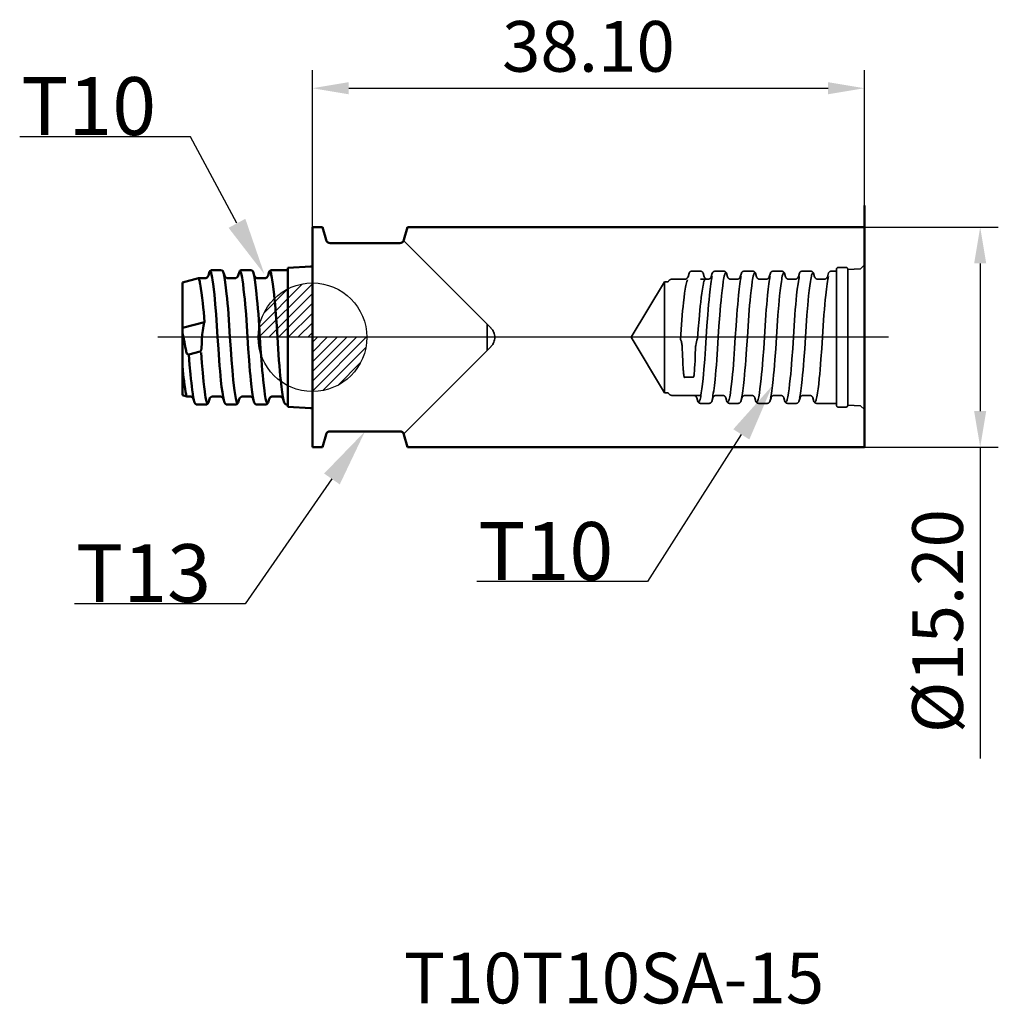
# Model space of a CAD drawing. Units: millimetres. Extents: x -20.2 to 47.3, y -46.1 to 21.9.
import ezdxf
from ezdxf import colors
from ezdxf.entities.mleader import LeaderData, LeaderLine
from ezdxf.enums import TextEntityAlignment as Align
from ezdxf.math import Vec2, Vec3

# ---------------------------------------------------------------- set-up
doc = ezdxf.new("R2010")
doc.units = ezdxf.units.MM
doc.header["$PDMODE"] = 3
doc.linetypes.add('ACAD_ISO02W100', pattern=[15, 12, -3])
doc.linetypes.add('CENTER2', pattern=[28.575, 19.05, -3.175, 3.175, -3.175])
doc.layers.get('DEFPOINTS').update_dxf_attribs({"linetype": 'CONTINUOUS', "lineweight": 25})
for name, color, linetype, lineweight in [('1', 4, 'CONTINUOUS', 50), ('2', 7, 'CONTINUOUS', 25), ('3', 1, 'ACAD_ISO02W100', 35), ('4', 2, 'CENTER2', 25), ('SK1', 4, 'CONTINUOUS', 50), ('SK2', 7, 'CONTINUOUS', 25), ('SK3', 1, 'ACAD_ISO02W100', 35), ('SK4', 2, 'CENTER2', 25)]:
    doc.layers.add(name, color=color, linetype=linetype, lineweight=lineweight)
doc.layers.add('NOCUT', color=7, linetype='CONTINUOUS')
doc.layers.add('SK6', color=5, linetype='CONTINUOUS')
doc.styles.get("Standard").update_dxf_attribs({"font": 'isocp.shx'})
doc.dimstyles.get("Standard").update_dxf_attribs({"dimtxt": 3.5, "dimasz": 2.5, "dimexe": 1.25, "dimexo": 0, "dimtad": 1, "dimzin": 1, "dimdsep": 46, "dimtxsty": 'STANDARD', "dimcen": 0, "dimazin": 0, "dimtfac": 1, "dimtofl": 0, "dimtmove": 0, "dimatfit": 3, "dimfxl": 1, "dimarcsym": 0})

# ---------------------------------------------------------------- blocks, each defined once
blk = doc.blocks.new('CERO_POINT')
at = {"layer": 'SK2'}
h = blk.add_hatch(dxfattribs=at)
h.set_pattern_fill('ANSI31', color=256, scale=0.1, angle=180, style=0)
h.set_pattern_definition([(225, (5.17098, 0), (0.224506, -0.224506), [])])
h.paths.add_polyline_path([(0, -2.5, 0.414214), (2.5, 0), (0, 0)])
h.paths.add_polyline_path([(0, 0), (0, 2.5, 0.414214), (-2.5, 0)])
for p, q in [((0, -2.5), (0, 2.5)), ((2.5, 0), (-2.5, 0)), ((0.09, 0), (-0.09, 0)), ((0, 0.09), (0, -0.09))]:
    blk.add_line(p, q, dxfattribs=at)
blk.add_circle((0, 0), 2.5, dxfattribs=at)
blk = doc.blocks.new('*D2')
at = {"layer": '2', "color": 0, "lineweight": -2, "transparency": 16777216}
for p, q in [((0, 7.6), (0, 18.452)), ((38.1, 7.6), (38.1, 18.452)), ((2.5, 17.202), (35.6, 17.202))]:
    blk.add_line(p, q, dxfattribs=at)
at = {"layer": '2', "color": 0, "transparency": 16777216}
for points in [[(2.5, 17.619), (2.5, 16.785), (0, 17.202)], [(35.6, 17.619), (35.6, 16.785), (38.1, 17.202)]]:
    blk.add_solid(points, dxfattribs=at)
at = {"layer": 'DEFPOINTS', "color": 0, "transparency": 16777216}
for p in [(38.1, 17.202), (0, 7.6), (38.1, 7.6)]:
    blk.add_point(p, dxfattribs=at)
at = {"layer": '2', "color": 0, "transparency": 16777216, "insert": (19.05, 19.639), "char_height": 3.5, "attachment_point": 5}
blk.add_mtext('38.10', dxfattribs=at)
blk = doc.blocks.new('*D3')
at = {"layer": '2', "color": 0, "lineweight": -2, "transparency": 16777216}
for p, q in [((38.1, 7.6), (47.346, 7.6)), ((46.096, 5.1), (46.096, -5.1)), ((38.1, -7.6), (47.346, -7.6)), ((46.096, -7.6), (46.096, -29.103))]:
    blk.add_line(p, q, dxfattribs=at)
at = {"layer": '2', "color": 0, "transparency": 16777216}
for points in [[(45.679, 5.1), (46.512, 5.1), (46.096, 7.6)], [(45.679, -5.1), (46.512, -5.1), (46.096, -7.6)]]:
    blk.add_solid(points, dxfattribs=at)
at = {"layer": 'DEFPOINTS', "color": 0, "transparency": 16777216}
for p in [(38.1, 7.6), (38.1, -7.6), (46.096, -7.6)]:
    blk.add_point(p, dxfattribs=at)
at = {"layer": '2', "color": 0, "transparency": 16777216, "insert": (43.608, -19.602), "char_height": 3.5, "attachment_point": 5, "rotation": 90}
blk.add_mtext('%%C15.20', dxfattribs=at)

msp = doc.modelspace()

# ---------------------------------------------------------------- linework, layer by layer
at = {"layer": '1'}
for p, q in [((38.1, 9.112), (38.1, -7.6)), ((0, 7.6), (0, -7.6)), ((0.7, 7.6), (0, 7.6)), ((0.7, 7.6), (0.935, 6.722)), ((6.55, 7.6), (6.315, 6.722)), ((38.1, 7.6), (6.55, 7.6)), ((1.225, 6.5), (6.025, 6.5)), ((0.7, -7.6), (0.935, -6.722)), ((1.225, -6.5), (6.025, -6.5)), ((6.55, -7.6), (6.315, -6.722)), ((0.7, -7.6), (0, -7.6)), ((38.1, -7.6), (6.55, -7.6))]:
    msp.add_line(p, q, dxfattribs=at)
for centre, start, end in [((1.225, 6.8), 195, 270), ((6.025, 6.8), 270, 345), ((1.225, -6.8), 90, 165), ((6.025, -6.8), 15, 90)]:
    msp.add_arc(centre, 0.3, start, end, dxfattribs=at)
at = {"layer": '3'}
for p, q in [((12.325, 0.636), (6.299, 6.663)), ((12.061, 0.9), (12.061, -0.9)), ((12.325, -0.636), (6.299, -6.662))]:
    msp.add_line(p, q, dxfattribs=at)
msp.add_arc((11.688, 0), 0.9, 315, 45, dxfattribs=at)
at = {"layer": '4'}
msp.add_line((39.77, 0), (0, 0), dxfattribs=at)
at = {"layer": 'NOCUT'}
msp.add_lwpolyline([(0, 0), (0, 7.6), (0.7, 7.6), (0.935, 6.722, 0.339454), (1.225, 6.5), (6.025, 6.5, 0.339454), (6.315, 6.722), (6.55, 7.6), (38.1, 7.6), (38.1, 0)], format="xyb", close=True, dxfattribs=at)
at = {"layer": 'SK1'}
for p, q in [((-1.701, 4.793), (-1.701, -4.793)), ((-0.107, 4.887), (-1.69, 4.804)), ((-7.11, 4.511), (-7.183, 4.271)), ((-6.269, 4.632), (-6.997, 4.632)), ((-6.083, 4.271), (-6.156, 4.511)), ((-5.047, 4.511), (-5.121, 4.271)), ((-4.207, 4.632), (-4.934, 4.632)), ((-4.021, 4.271), (-4.094, 4.511)), ((-2.985, 4.511), (-3.058, 4.271)), ((-1.814, 4.632), (-2.872, 4.632)), ((-7.868, 4.08), (-8.97, 3.784)), ((-8.97, 3.784), (-8.97, -3.999)), ((-7.442, 4.08), (-7.868, 4.08)), ((-5.379, 4.08), (-5.824, 4.08)), ((-3.317, 4.08), (-3.762, 4.08)), ((-7.448, 1.054), (-8.97, 0.646)), ((-7.756, -0.99), (-8.534, -1.199)), ((-8.669, -4.08), (-8.97, -3.999)), ((-8.473, -4.08), (-8.669, -4.08)), ((-6.41, -4.08), (-6.855, -4.08)), ((-4.348, -4.08), (-4.793, -4.08)), ((-2.286, -4.08), (-2.731, -4.08)), ((-8.141, -4.511), (-8.214, -4.271)), ((-7.3, -4.632), (-8.028, -4.632)), ((-7.114, -4.271), (-7.187, -4.511)), ((-6.078, -4.511), (-6.152, -4.271)), ((-5.238, -4.632), (-5.966, -4.632)), ((-5.052, -4.271), (-5.125, -4.511)), ((-4.016, -4.511), (-4.089, -4.271)), ((-3.176, -4.632), (-3.903, -4.632)), ((-2.989, -4.271), (-3.063, -4.511)), ((-1.954, -4.511), (-2.027, -4.271)), ((-1.814, -4.632), (-1.841, -4.632)), ((-0.107, -4.887), (-1.69, -4.804))]:
    msp.add_line(p, q, dxfattribs=at)
for points in [[(-6.548, 0), (-6.597, 0.794), (-6.652, 1.564), (-6.712, 2.286), (-6.743, 2.623), (-6.774, 2.939), (-6.816, 3.325), (-6.858, 3.666), (-6.9, 3.958), (-6.923, 4.102), (-6.946, 4.227), (-6.967, 4.33), (-6.988, 4.416), (-7.003, 4.468), (-7.018, 4.51), (-7.029, 4.536), (-7.04, 4.554), (-7.052, 4.567), (-7.058, 4.57), (-7.063, 4.571)], [(-5.694, 0.001), (-5.743, 0.811), (-5.8, 1.597), (-5.831, 1.979), (-5.862, 2.344), (-5.893, 2.678), (-5.925, 2.992), (-5.974, 3.426), (-6.022, 3.798), (-6.047, 3.967), (-6.071, 4.117), (-6.093, 4.235), (-6.114, 4.336)], [(-4.486, 0), (-4.534, 0.794), (-4.589, 1.564), (-4.649, 2.286), (-4.68, 2.623), (-4.712, 2.939), (-4.754, 3.325), (-4.796, 3.666), (-4.838, 3.958), (-4.861, 4.102), (-4.884, 4.227), (-4.905, 4.33), (-4.926, 4.416), (-4.941, 4.468), (-4.955, 4.51), (-4.967, 4.536), (-4.978, 4.554), (-4.99, 4.567), (-4.995, 4.57), (-5.001, 4.571)], [(-3.631, 0.001), (-3.681, 0.811), (-3.737, 1.597), (-3.768, 1.979), (-3.8, 2.344), (-3.831, 2.678), (-3.863, 2.992), (-3.911, 3.426), (-3.96, 3.798), (-3.985, 3.967), (-4.009, 4.117), (-4.031, 4.235), (-4.052, 4.336)], [(-2.423, 0), (-2.472, 0.794), (-2.527, 1.564), (-2.587, 2.286), (-2.618, 2.623), (-2.649, 2.939), (-2.692, 3.325), (-2.734, 3.666), (-2.775, 3.958), (-2.798, 4.102), (-2.821, 4.227), (-2.843, 4.33), (-2.863, 4.416), (-2.878, 4.468), (-2.893, 4.51), (-2.904, 4.536), (-2.915, 4.554), (-2.927, 4.567), (-2.933, 4.57), (-2.939, 4.571)], [(-7.448, 1.054), (-7.506, 1.73), (-7.537, 2.049), (-7.568, 2.353), (-7.611, 2.728), (-7.653, 3.066), (-7.696, 3.362), (-7.721, 3.519), (-7.746, 3.659), (-7.767, 3.764), (-7.787, 3.855), (-7.816, 3.961), (-7.829, 4.002), (-7.842, 4.036), (-7.855, 4.062), (-7.868, 4.08)], [(-7.662, -0.731), (-7.644, -0.425), (-7.627, -0.12), (-7.604, 0.185), (-7.591, 0.331), (-7.576, 0.469), (-7.555, 0.636), (-7.533, 0.781), (-7.509, 0.898), (-7.496, 0.952), (-7.482, 0.994), (-7.472, 1.02), (-7.463, 1.038), (-7.456, 1.048), (-7.448, 1.054), (-7.442, 1.056)], [(-8.97, 0.281), (-8.901, -0.023), (-8.839, -0.328), (-8.783, -0.634), (-8.728, -0.94)], [(-6.129, -4.328), (-6.15, -4.228), (-6.172, -4.11), (-6.196, -3.959), (-6.221, -3.789), (-6.269, -3.415), (-6.318, -2.982), (-6.349, -2.67), (-6.38, -2.338), (-6.412, -1.973), (-6.442, -1.591), (-6.499, -0.808), (-6.548, 0)], [(-5.178, -4.571), (-5.184, -4.57), (-5.19, -4.567), (-5.202, -4.554), (-5.213, -4.535), (-5.224, -4.509), (-5.239, -4.468), (-5.254, -4.415), (-5.275, -4.33), (-5.296, -4.226), (-5.319, -4.101), (-5.342, -3.957), (-5.383, -3.665), (-5.425, -3.324), (-5.468, -2.938), (-5.499, -2.622), (-5.53, -2.287), (-5.59, -1.564), (-5.645, -0.794), (-5.694, 0.001)], [(-4.067, -4.328), (-4.088, -4.228), (-4.109, -4.11), (-4.134, -3.959), (-4.159, -3.789), (-4.207, -3.415), (-4.255, -2.982), (-4.287, -2.67), (-4.318, -2.338), (-4.349, -1.973), (-4.38, -1.591), (-4.436, -0.808), (-4.486, 0)], [(-3.116, -4.571), (-3.122, -4.57), (-3.127, -4.567), (-3.139, -4.554), (-3.15, -4.535), (-3.162, -4.509), (-3.176, -4.468), (-3.192, -4.415), (-3.212, -4.33), (-3.234, -4.226), (-3.256, -4.101), (-3.279, -3.957), (-3.321, -3.665), (-3.363, -3.324), (-3.405, -2.938), (-3.437, -2.622), (-3.468, -2.287), (-3.528, -1.564), (-3.583, -0.794), (-3.631, 0.001)], [(-2.005, -4.328), (-2.026, -4.228), (-2.047, -4.11), (-2.071, -3.959), (-2.096, -3.789), (-2.145, -3.415), (-2.193, -2.982), (-2.224, -2.67), (-2.255, -2.338), (-2.287, -1.973), (-2.318, -1.591), (-2.374, -0.808), (-2.423, 0)], [(-8.728, -0.94), (-8.713, -1.003), (-8.691, -1.061), (-8.664, -1.112), (-8.649, -1.135), (-8.632, -1.154), (-8.617, -1.17), (-8.601, -1.182), (-8.578, -1.194), (-8.556, -1.2), (-8.534, -1.199)], [(-8.192, -4.328), (-8.21, -4.242), (-8.228, -4.143), (-8.266, -3.909), (-8.305, -3.629), (-8.333, -3.403), (-8.361, -3.157), (-8.392, -2.863), (-8.423, -2.549), (-8.48, -1.899), (-8.534, -1.199)], [(-7.756, -0.99), (-7.748, -0.989), (-7.739, -0.985), (-7.731, -0.978), (-7.722, -0.968), (-7.707, -0.941), (-7.696, -0.916), (-7.687, -0.886), (-7.678, -0.851), (-7.67, -0.812), (-7.662, -0.731)], [(-7.241, -4.571), (-7.252, -4.567), (-7.263, -4.555), (-7.273, -4.538), (-7.284, -4.516), (-7.298, -4.477), (-7.313, -4.427), (-7.332, -4.351), (-7.352, -4.258), (-7.374, -4.141), (-7.397, -4.006), (-7.436, -3.735), (-7.477, -3.419), (-7.517, -3.06), (-7.548, -2.766), (-7.578, -2.452), (-7.636, -1.774), (-7.69, -1.048)], [(-8.666, -4.101), (-8.681, -4.076), (-8.697, -4.039), (-8.712, -3.994), (-8.727, -3.939), (-8.745, -3.861), (-8.764, -3.769), (-8.798, -3.564), (-8.834, -3.315), (-8.869, -3.025), (-8.894, -2.797), (-8.918, -2.552), (-8.944, -2.26), (-8.97, -1.952)]]:
    msp.add_lwpolyline(points, dxfattribs=at)
for centre, radius, start, end in [((-0.113, 5), 0.113, 273, 0.43777), ((-7.442, 4.35), 0.27, 270, 343.00001), ((-6.916, 4.446), 0.203, 113.55647, 163), ((-6.35, 4.446), 0.203, 17.00001, 66.44352), ((-5.824, 4.35), 0.27, 197, 270), ((-5.379, 4.35), 0.27, 270, 343.00001), ((-4.853, 4.446), 0.203, 113.55647, 163), ((-4.288, 4.446), 0.203, 17.00001, 66.44352), ((-3.762, 4.35), 0.27, 197, 270), ((-3.317, 4.35), 0.27, 270, 343.00001), ((-2.791, 4.446), 0.203, 113.55647, 163), ((-1.814, 4.745), 0.113, 270, 0.00001), ((-8.473, -4.35), 0.27, 17.00001, 90), ((-6.855, -4.35), 0.27, 90, 163), ((-6.41, -4.35), 0.27, 17.00001, 90), ((-4.793, -4.35), 0.27, 90, 163), ((-4.348, -4.35), 0.27, 17.00001, 90), ((-2.731, -4.35), 0.27, 90, 163), ((-2.286, -4.35), 0.27, 17.00001, 90), ((-7.947, -4.446), 0.203, 197, 246.44353), ((-7.381, -4.446), 0.203, 293.55646, 343.00001), ((-5.884, -4.446), 0.203, 197, 246.44353), ((-5.319, -4.446), 0.203, 293.55646, 343.00001), ((-3.822, -4.446), 0.203, 197, 246.44353), ((-3.257, -4.446), 0.203, 293.55646, 343.00001), ((-1.76, -4.446), 0.203, 197, 246.44353), ((-1.814, -4.745), 0.113, 0.00001, 90), ((-0.113, -5), 0.113, 359.56223, 86.99999)]:
    msp.add_arc(centre, radius, start, end, dxfattribs=at)
at = {"layer": 'SK3'}
for p, q in [((36.84, 4.821), (36.292, 4.821)), ((38.1, 4.999), (37.826, 4.725)), ((26.001, 4.424), (25.928, 4.185)), ((26.785, 4.564), (26.189, 4.564)), ((27.047, 4.185), (26.974, 4.424)), ((27.602, 4.424), (27.529, 4.185)), ((28.386, 4.564), (27.79, 4.564)), ((28.647, 4.185), (28.574, 4.424)), ((29.607, 4.424), (29.534, 4.185)), ((30.391, 4.564), (29.795, 4.564)), ((30.652, 4.185), (30.579, 4.424)), ((31.612, 4.424), (31.539, 4.185)), ((32.396, 4.564), (31.8, 4.564)), ((32.658, 4.185), (32.585, 4.424)), ((33.617, 4.424), (33.544, 4.185)), ((34.401, 4.564), (33.805, 4.564)), ((34.663, 4.185), (34.59, 4.424)), ((35.627, 4.44), (35.549, 4.185)), ((36.183, 4.564), (35.811, 4.564)), ((36.183, 4.711), (36.183, -4.711)), ((37.826, 4.725), (36.95, 4.681)), ((36.95, 4.711), (36.95, -4.711)), ((24.304, 3.835), (22, 0)), ((24.304, 3.835), (24.304, -3.835)), ((24.556, 3.835), (24.304, 3.835)), ((25.781, 4.021), (24.852, 4.021)), ((27.382, 4.021), (26.789, 4.021)), ((29.387, 4.021), (28.794, 4.021)), ((31.392, 4.021), (30.799, 4.021)), ((33.398, 4.021), (32.804, 4.021)), ((35.403, 4.021), (34.809, 4.021)), ((24.304, -3.835), (22, 0)), ((26.31, -2.757), (25.662, -2.757)), ((24.556, -3.835), (24.304, -3.835)), ((26.784, -4.021), (24.852, -4.021)), ((28.385, -4.021), (27.791, -4.021)), ((30.39, -4.021), (29.796, -4.021)), ((32.395, -4.021), (31.801, -4.021)), ((34.4, -4.021), (33.806, -4.021)), ((26.599, -4.424), (26.526, -4.185)), ((27.383, -4.564), (26.788, -4.564)), ((27.645, -4.185), (27.572, -4.424)), ((28.604, -4.424), (28.531, -4.185)), ((29.388, -4.564), (28.793, -4.564)), ((29.65, -4.185), (29.577, -4.424)), ((30.609, -4.424), (30.536, -4.185)), ((31.393, -4.564), (30.798, -4.564)), ((31.655, -4.185), (31.582, -4.424)), ((32.614, -4.424), (32.541, -4.185)), ((33.399, -4.564), (32.803, -4.564)), ((33.66, -4.185), (33.587, -4.424)), ((34.619, -4.424), (34.546, -4.185)), ((36.183, -4.564), (34.808, -4.564)), ((37.826, -4.725), (36.949, -4.681)), ((38.1, -4.999), (37.826, -4.725)), ((36.84, -4.821), (36.292, -4.821))]:
    msp.add_line(p, q, dxfattribs=at)
for points in [[(27.593, 4.208), (27.573, 4.11), (27.552, 3.996), (27.528, 3.849), (27.504, 3.683), (27.457, 3.32), (27.41, 2.899), (27.379, 2.596), (27.349, 2.273), (27.318, 1.918), (27.289, 1.547), (27.234, 0.786), (27.186, 0)], [(28.517, 4.444), (28.512, 4.443), (28.506, 4.44), (28.495, 4.428), (28.484, 4.409), (28.473, 4.384), (28.459, 4.344), (28.444, 4.293), (28.424, 4.21), (28.403, 4.109), (28.381, 3.987), (28.359, 3.848), (28.318, 3.564), (28.277, 3.232), (28.236, 2.857), (28.206, 2.55), (28.175, 2.223), (28.117, 1.521), (28.064, 0.772), (28.016, -0.001)], [(29.598, 4.208), (29.578, 4.11), (29.557, 3.996), (29.533, 3.849), (29.509, 3.683), (29.462, 3.32), (29.415, 2.899), (29.384, 2.596), (29.354, 2.273), (29.323, 1.918), (29.294, 1.547), (29.239, 0.786), (29.191, 0)], [(30.523, 4.444), (30.517, 4.443), (30.511, 4.44), (30.5, 4.428), (30.489, 4.409), (30.478, 4.384), (30.464, 4.344), (30.449, 4.293), (30.429, 4.21), (30.408, 4.109), (30.386, 3.987), (30.364, 3.848), (30.323, 3.564), (30.282, 3.232), (30.241, 2.857), (30.211, 2.55), (30.181, 2.223), (30.122, 1.521), (30.069, 0.772), (30.022, -0.001)], [(31.603, 4.208), (31.583, 4.11), (31.562, 3.996), (31.538, 3.849), (31.514, 3.683), (31.467, 3.32), (31.42, 2.899), (31.389, 2.596), (31.359, 2.273), (31.329, 1.918), (31.299, 1.547), (31.244, 0.786), (31.196, 0)], [(32.528, 4.444), (32.522, 4.443), (32.517, 4.44), (32.505, 4.428), (32.494, 4.409), (32.483, 4.384), (32.469, 4.344), (32.454, 4.293), (32.434, 4.21), (32.413, 4.109), (32.391, 3.987), (32.369, 3.848), (32.328, 3.564), (32.287, 3.232), (32.246, 2.857), (32.216, 2.55), (32.186, 2.223), (32.128, 1.521), (32.074, 0.772), (32.027, -0.001)], [(33.608, 4.208), (33.588, 4.11), (33.567, 3.996), (33.543, 3.849), (33.519, 3.683), (33.472, 3.32), (33.425, 2.899), (33.395, 2.596), (33.364, 2.273), (33.334, 1.918), (33.304, 1.547), (33.249, 0.786), (33.201, 0)], [(34.533, 4.444), (34.527, 4.443), (34.522, 4.44), (34.51, 4.428), (34.499, 4.409), (34.488, 4.384), (34.474, 4.344), (34.459, 4.293), (34.439, 4.21), (34.419, 4.109), (34.396, 3.987), (34.374, 3.848), (34.334, 3.564), (34.293, 3.232), (34.251, 2.857), (34.221, 2.55), (34.191, 2.223), (34.133, 1.521), (34.079, 0.772), (34.032, -0.001)], [(35.613, 4.208), (35.593, 4.11), (35.572, 3.996), (35.548, 3.849), (35.524, 3.683), (35.477, 3.32), (35.43, 2.899), (35.4, 2.596), (35.369, 2.273), (35.339, 1.918), (35.309, 1.547), (35.254, 0.786), (35.206, 0)], [(25.893, 3.966), (25.881, 3.95), (25.869, 3.926), (25.857, 3.895), (25.844, 3.857), (25.818, 3.76), (25.799, 3.68), (25.781, 3.588), (25.757, 3.459), (25.733, 3.313), (25.693, 3.044), (25.653, 2.737), (25.614, 2.395), (25.584, 2.119), (25.556, 1.827), (25.5, 1.205), (25.449, 0.549), (25.405, -0.123)], [(27.076, 3.966), (27.065, 3.95), (27.053, 3.926), (27.041, 3.896), (27.028, 3.858), (27.002, 3.763), (26.984, 3.684), (26.965, 3.594), (26.941, 3.466), (26.917, 3.321), (26.878, 3.056), (26.839, 2.752), (26.799, 2.414), (26.77, 2.141), (26.741, 1.852), (26.686, 1.237), (26.636, 0.587), (26.591, -0.08)], [(25.525, -0.648), (25.516, -0.568), (25.505, -0.491), (25.493, -0.42), (25.479, -0.353), (25.465, -0.294), (25.449, -0.24), (25.434, -0.193), (25.418, -0.151), (25.405, -0.123)], [(25.525, -0.648), (25.546, -1.291), (25.558, -1.58), (25.571, -1.843), (25.59, -2.149), (25.609, -2.398), (25.629, -2.587), (25.639, -2.659), (25.65, -2.713), (25.656, -2.739), (25.662, -2.757), (25.669, -2.768), (25.673, -2.772), (25.675, -2.772), (25.679, -2.771), (25.682, -2.768), (25.688, -2.757)], [(26.447, -0.648), (26.425, -1.305), (26.412, -1.616), (26.398, -1.897), (26.384, -2.115), (26.371, -2.305), (26.351, -2.523), (26.34, -2.607), (26.33, -2.674), (26.316, -2.737), (26.31, -2.757)], [(26.591, -0.08), (26.562, -0.135), (26.532, -0.21), (26.503, -0.308), (26.477, -0.429), (26.456, -0.572), (26.447, -0.648)], [(27.186, 0), (27.138, -0.772), (27.085, -1.521), (27.027, -2.223), (26.997, -2.55), (26.966, -2.857), (26.925, -3.232), (26.884, -3.564), (26.844, -3.848), (26.821, -3.988), (26.799, -4.11), (26.778, -4.21), (26.758, -4.293), (26.743, -4.344), (26.729, -4.385), (26.718, -4.41), (26.707, -4.428), (26.696, -4.44), (26.69, -4.443), (26.685, -4.444)], [(28.016, -0.001), (27.968, -0.788), (27.913, -1.553), (27.883, -1.924), (27.853, -2.279), (27.822, -2.604), (27.791, -2.909), (27.744, -3.331), (27.697, -3.693), (27.673, -3.857), (27.649, -4.002), (27.628, -4.117), (27.608, -4.216)], [(29.191, 0), (29.144, -0.772), (29.09, -1.521), (29.032, -2.223), (29.002, -2.55), (28.971, -2.857), (28.93, -3.232), (28.889, -3.564), (28.849, -3.848), (28.826, -3.988), (28.804, -4.11), (28.783, -4.21), (28.763, -4.293), (28.749, -4.344), (28.734, -4.385), (28.723, -4.41), (28.713, -4.428), (28.701, -4.44), (28.695, -4.443), (28.69, -4.444)], [(30.022, -0.001), (29.973, -0.788), (29.918, -1.553), (29.889, -1.924), (29.858, -2.279), (29.827, -2.604), (29.797, -2.909), (29.749, -3.331), (29.702, -3.693), (29.678, -3.857), (29.654, -4.002), (29.633, -4.117), (29.613, -4.216)], [(31.196, 0), (31.149, -0.772), (31.095, -1.521), (31.037, -2.223), (31.007, -2.55), (30.976, -2.857), (30.935, -3.232), (30.894, -3.564), (30.854, -3.848), (30.831, -3.988), (30.809, -4.11), (30.788, -4.21), (30.768, -4.293), (30.754, -4.344), (30.739, -4.385), (30.728, -4.41), (30.718, -4.428), (30.706, -4.44), (30.7, -4.443), (30.695, -4.444)], [(32.027, -0.001), (31.978, -0.788), (31.923, -1.553), (31.894, -1.924), (31.863, -2.279), (31.832, -2.604), (31.802, -2.909), (31.754, -3.331), (31.707, -3.693), (31.683, -3.857), (31.66, -4.002), (31.639, -4.117), (31.618, -4.216)], [(33.201, 0), (33.154, -0.772), (33.1, -1.521), (33.042, -2.223), (33.012, -2.55), (32.981, -2.857), (32.94, -3.232), (32.899, -3.564), (32.859, -3.848), (32.836, -3.988), (32.814, -4.11), (32.794, -4.21), (32.773, -4.293), (32.759, -4.344), (32.745, -4.385), (32.734, -4.41), (32.723, -4.428), (32.711, -4.44), (32.706, -4.443), (32.7, -4.444)], [(34.032, -0.001), (33.983, -0.788), (33.929, -1.553), (33.899, -1.924), (33.868, -2.279), (33.838, -2.604), (33.807, -2.909), (33.759, -3.331), (33.713, -3.693), (33.688, -3.857), (33.665, -4.002), (33.644, -4.117), (33.623, -4.216)], [(35.206, 0), (35.159, -0.772), (35.105, -1.521), (35.047, -2.223), (35.017, -2.55), (34.987, -2.857), (34.945, -3.232), (34.904, -3.564), (34.864, -3.848), (34.842, -3.988), (34.819, -4.11), (34.799, -4.21), (34.779, -4.293), (34.764, -4.344), (34.75, -4.385), (34.739, -4.41), (34.728, -4.428), (34.716, -4.44), (34.711, -4.443), (34.705, -4.444)], [(25.595, -2.226), (25.608, -2.387), (25.621, -2.52), (25.631, -2.606), (25.642, -2.674), (25.651, -2.718), (25.659, -2.749), (25.664, -2.76), (25.669, -2.768), (25.673, -2.771), (25.676, -2.772), (25.678, -2.771), (25.682, -2.768), (25.688, -2.757)]]:
    msp.add_lwpolyline(points, dxfattribs=at)
for centre, radius, start, end in [((36.292, 4.711), 0.11, 90, 180), ((36.84, 4.711), 0.11, 0.00001, 90), ((25.676, 4.262), 0.263, 293.55646, 343.00001), ((26.189, 4.366), 0.197, 90, 163), ((26.785, 4.366), 0.197, 17.00001, 90), ((27.298, 4.262), 0.263, 197, 246.44353), ((27.277, 4.262), 0.263, 293.55646, 343.00001), ((27.79, 4.366), 0.197, 90, 163), ((28.386, 4.366), 0.197, 17.00001, 90), ((28.899, 4.262), 0.263, 197, 246.44353), ((29.282, 4.262), 0.263, 293.55646, 343.00001), ((29.795, 4.366), 0.197, 90, 163), ((30.391, 4.366), 0.197, 17.00001, 90), ((30.904, 4.262), 0.263, 197, 246.44353), ((31.287, 4.262), 0.263, 293.55646, 343.00001), ((31.8, 4.366), 0.197, 90, 163), ((32.396, 4.366), 0.197, 17.00001, 90), ((32.909, 4.262), 0.263, 197, 246.44353), ((33.292, 4.262), 0.263, 293.55646, 343.00001), ((33.805, 4.366), 0.197, 90, 163), ((34.401, 4.366), 0.197, 17.00001, 90), ((34.914, 4.262), 0.263, 197, 246.44353), ((35.298, 4.262), 0.263, 293.55646, 343.00001), ((35.811, 4.366), 0.197, 90, 163), ((24.852, 3.692), 0.329, 90, 154.32071), ((24.852, -3.692), 0.329, 205.67929, 270), ((26.275, -4.262), 0.263, 17.00001, 66.44352), ((27.896, -4.262), 0.263, 113.55647, 163), ((28.28, -4.262), 0.263, 17.00001, 66.44352), ((29.901, -4.262), 0.263, 113.55647, 163), ((30.285, -4.262), 0.263, 17.00001, 66.44352), ((31.906, -4.262), 0.263, 113.55647, 163), ((32.29, -4.262), 0.263, 17.00001, 66.44352), ((33.912, -4.262), 0.263, 113.55647, 163), ((34.295, -4.262), 0.263, 17.00001, 66.44352), ((26.788, -4.366), 0.197, 197, 270), ((27.383, -4.366), 0.197, 270, 343.00001), ((28.793, -4.366), 0.197, 197, 270), ((29.388, -4.366), 0.197, 270, 343.00001), ((30.798, -4.366), 0.197, 197, 270), ((31.393, -4.366), 0.197, 270, 343.00001), ((32.803, -4.366), 0.197, 197, 270), ((33.399, -4.366), 0.197, 270, 343.00001), ((34.808, -4.366), 0.197, 197, 270), ((36.292, -4.711), 0.11, 180, 270), ((36.84, -4.711), 0.11, 270, 0.00001)]:
    msp.add_arc(centre, radius, start, end, dxfattribs=at)
at = {"layer": 'SK4'}
msp.add_line((0, 0), (-10.676, 0), dxfattribs=at)

# ---------------------------------------------------------------- block references
at = {"layer": 'SK2', "xscale": 1.5, "yscale": 1.5, "zscale": 1.5}
msp.add_blockref('CERO_POINT', (0, 0), dxfattribs=at)

# ---------------------------------------------------------------- texts
at = {"layer": 'SK6'}
msp.add_attdef('T10T10SA-15', text='', height=3.5, dxfattribs=at).set_placement((20.811, -46.008), align=Align.CENTER)

# ---------------------------------------------------------------- dimensions: what is measured, and where the dimension line sits
at = {"layer": '2'}
dim = msp.add_linear_dim(base=(38.1, 17.202), p1=(0, 7.6), p2=(38.1, 7.6), dimstyle='STANDARD', dxfattribs=at)
dim.commit()
dim.dimension.update_dxf_attribs({"geometry": '*D2', "text_midpoint": (19.05, 19.639)})
dim = msp.add_linear_dim(base=(46.096, -7.6), p1=(38.1, 7.6), p2=(38.1, -7.6), angle=90, dimstyle='STANDARD', override={"dimpost": '%%C<>'}, dxfattribs=at)
dim.commit()
dim.dimension.update_dxf_attribs({"geometry": '*D3', "text_midpoint": (43.608, -19.602)})

# ---------------------------------------------------------------- leaders
at = {"layer": 'SK6'}
ml = msp.add_multileader_mtext('Standard', dxfattribs=at)
ml.set_content('T10', color=256, style='STANDARD')
ml.set_leader_properties()
ml.build(insert=Vec2(0, 0))
ml.multileader.update_dxf_attribs({"text_right_attachment_type": 6, "dogleg_length": 0.36})
ctx = ml.context
ctx.base_point, ctx.plane_origin = Vec3(-22.586, 15.908), Vec3(-3.317, 4.35)
ctx.right_attachment, ctx.text_align_type = 6, 2
notes = []
notes.append((ctx, [(0, (1, 1, 0), (-8.432, 13.851), (-1, 0), 0.36, [(0, [(-3.317, 4.35)], 0, [])])]))
ctx.mtext.insert, ctx.mtext.alignment, ctx.mtext.flow_direction = Vec3(-10.792, 17.966), 3, 5
ml = msp.add_multileader_mtext('Standard', dxfattribs=at)
ml.set_content('T10', color=256, style='STANDARD')
ml.set_leader_properties()
ml.build(insert=Vec2(0, 0))
ml.multileader.update_dxf_attribs({"text_right_attachment_type": 6, "dogleg_length": 0.36})
ctx = ml.context
ctx.base_point, ctx.plane_origin = Vec3(8.971, -14.819), Vec3(31.754, -3.331)
ctx.right_attachment, ctx.text_align_type = 6, 2
notes.append((ctx, [(0, (1, 1, 0), (23.124, -16.877), (-1, 0), 0.36, [(0, [(31.754, -3.331)], 0, [])])]))
ctx.mtext.insert, ctx.mtext.alignment, ctx.mtext.flow_direction = Vec3(20.764, -12.762), 3, 5
ml = msp.add_multileader_mtext('Standard', dxfattribs=at)
ml.set_content('T13', color=256, style='STANDARD')
ml.set_leader_properties()
ml.build(insert=Vec2(0, 0))
ml.multileader.update_dxf_attribs({"text_right_attachment_type": 6, "dogleg_length": 0.36})
ctx = ml.context
ctx.base_point, ctx.plane_origin = Vec3(-18.76, -16.347), Vec3(3.625, -6.5)
ctx.right_attachment, ctx.text_align_type = 6, 2
notes.append((ctx, [(0, (1, 1, 0), (-4.645, -18.404), (-1, 0), 0.36, [(0, [(3.625, -6.5)], 0, [])])]))
ctx.mtext.insert, ctx.mtext.alignment, ctx.mtext.flow_direction = Vec3(-7.005, -14.289), 3, 5
for ctx, leaders in notes:
    for number, flags, end, landing, length, lines in leaders:
        leader = LeaderData()
        leader.index, (leader.has_last_leader_line, leader.has_dogleg_vector, leader.attachment_direction) = number, flags
        leader.last_leader_point, leader.dogleg_vector, leader.dogleg_length = Vec3(end), Vec3(landing), length
        for number, points, colour, breaks in lines:
            line = LeaderLine()
            line.index, line.vertices, line.color, line.breaks = number, Vec3.list(points), colors.encode_raw_color(colour), breaks
            leader.lines.append(line)
        ctx.leaders.append(leader)

doc.saveas('drawing.dxf')
